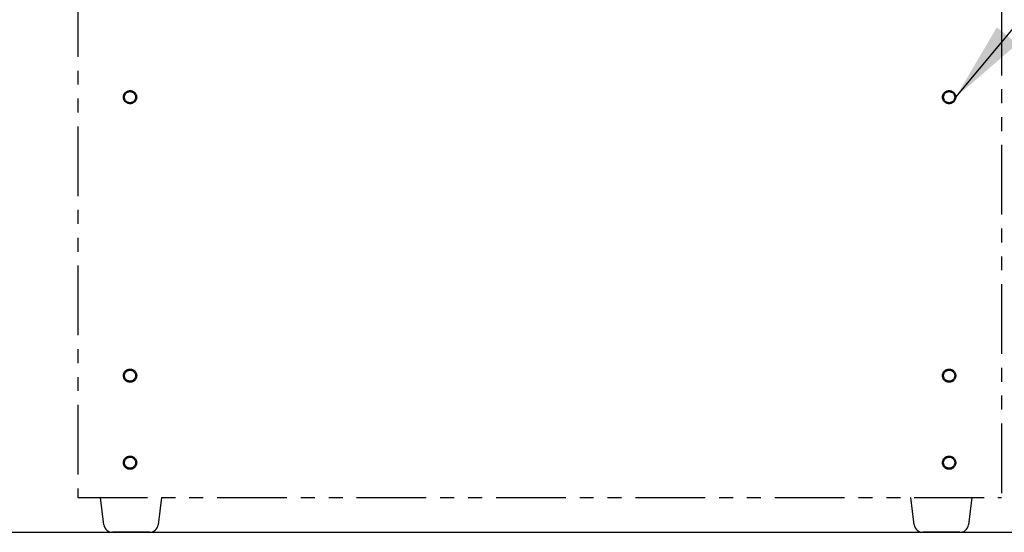
# Model space of a CAD drawing. Extents: x 2 to 170, y 0 to 129.
# Drawn here: x 29 to 43, y 80 to 87 of the extents above; entities that cross this region are included whole.
import ezdxf

# ---------------------------------------------------------------- set-up
doc = ezdxf.new("R2010")
doc.units = 0
doc.header["$LTSCALE"] = 2.5
doc.header["$MEASUREMENT"] = 0
doc.linetypes.add('PHANTOM', pattern=[2.5, 1.25, -0.25, 0.25, -0.25, 0.25, -0.25])
doc.layers.get('0').update_dxf_attribs({"linetype": 'CONTINUOUS'})
for name, color, linetype in [('CHILLER', 7, 'CONTINUOUS'), ('DIM1', 1, 'CONTINUOUS'), ('OBJECT', 7, 'CONTINUOUS')]:
    doc.layers.add(name, color=color, linetype=linetype)
doc.styles.get("Standard").update_dxf_attribs({"font": 'simplex.shx', "height": 1})
doc.dimstyles.get("Standard").update_dxf_attribs({"dimtxt": 0.18, "dimasz": 0.18, "dimexe": 0.18, "dimexo": 0.0625, "dimgap": 0.09, "dimtad": 0, "dimtih": 1, "dimtoh": 1, "dimdec": 4, "dimzin": 0, "dimdsep": 46, "dimtxsty": 'Standard', "dimcen": 0.09, "dimadec": 0, "dimazin": 0, "dimtfac": 1, "dimtdec": 4, "dimtofl": 0, "dimtmove": 0, "dimatfit": 3, "dimfxl": 0, "dimtolj": 1, "dimtzin": 0, "dimarcsym": 0})

msp = doc.modelspace()

# ---------------------------------------------------------------- linework, layer by layer
at = {"color": 7, "linetype": 'PHANTOM', "lineweight": -3, "ltscale": 0.32}
for p, q in [((30.069, 95.685), (30.069, 80.355)), ((43.319, 87.418), (43.319, 80.355)), ((30.069, 80.355), (43.319, 80.355))]:
    msp.add_line(p, q, dxfattribs=at)
for centre, radius in [((30.819, 86.105), 0.095), ((30.819, 86.105), 0.0795), ((42.569, 86.105), 0.095), ((42.569, 86.105), 0.0795), ((30.819, 82.105), 0.095), ((30.819, 82.105), 0.0795), ((42.569, 82.105), 0.095), ((42.569, 82.105), 0.0795), ((30.819, 80.855), 0.095), ((30.819, 80.855), 0.0795), ((42.569, 80.855), 0.095), ((42.569, 80.855), 0.0795)]:
    msp.add_circle(centre, radius, dxfattribs=at)
at = {"layer": 'CHILLER', "linetype": 'Continuous'}
for p, q in [((30.444, 79.964), (30.395, 80.355)), ((31.27, 80.355), (31.221, 79.964)), ((42.069, 79.964), (42.02, 80.355)), ((42.895, 80.355), (42.846, 79.964)), ((31.097, 79.855), (30.568, 79.855)), ((42.722, 79.855), (42.193, 79.855))]:
    msp.add_line(p, q, dxfattribs=at)
for centre, start, end in [((30.568, 79.98), 187.125, 270), ((31.097, 79.98), 270, 352.875), ((42.193, 79.98), 187.125, 270), ((42.722, 79.98), 270, 352.875)]:
    msp.add_arc(centre, 0.125, start, end, dxfattribs=at)
at = {"layer": 'OBJECT', "linetype": 'Continuous'}
msp.add_line((12.744, 79.855), (43.624, 79.855), dxfattribs=at)

# ---------------------------------------------------------------- leaders
at = {"layer": 'DIM1'}
msp.add_leader([(42.664, 86.105), (48.681, 93.338), (49.713, 93.338)], dimstyle='Standard', override={"dimscale": 5, "dimtxt": 0.156, "dimasz": 0.23, "dimexe": 0.094, "dimgap": 0.0625, "dimcen": -0.09, "dimclrt": 4, "dimlim": 1}, dxfattribs=at)

doc.saveas('drawing.dxf')
